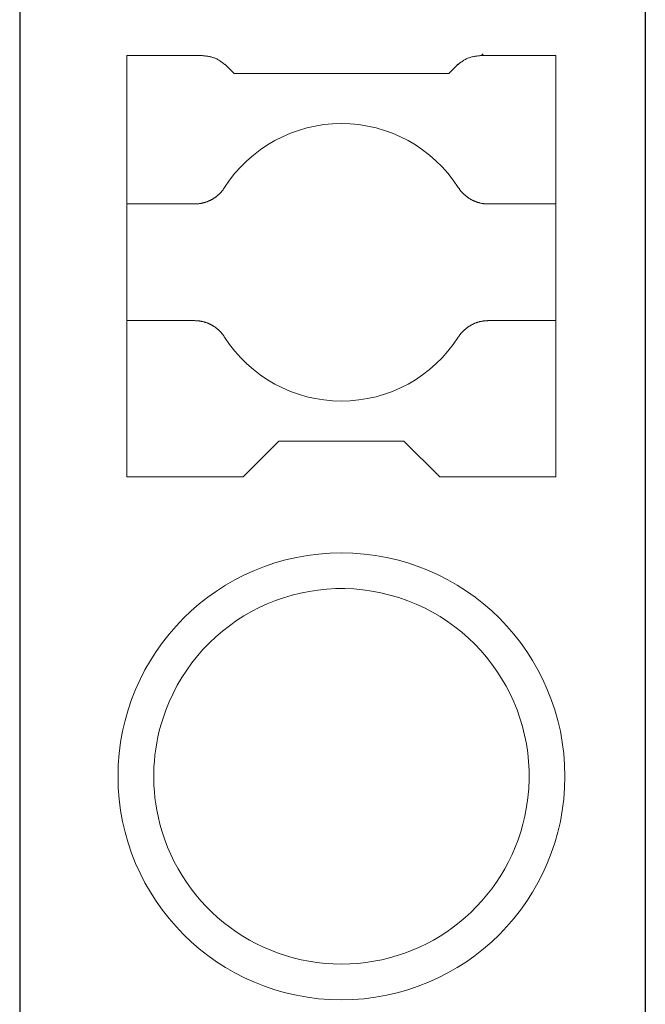
# Model space of a CAD drawing. Extents: x 0 to 3.5, y 0 to 67.8.
# Drawn here: x 0 to 3.5, y 54.1 to 59.6 of the extents above; entities that cross this region are included whole.
import ezdxf

# ---------------------------------------------------------------- set-up
doc = ezdxf.new("R2010")
doc.units = 0
doc.layers.add('schrack-others', color=2, linetype='Continuous', lineweight=13)
doc.layers.add('schrack-outline', color=1, linetype='Continuous', lineweight=25)
doc.layers.add('schrack-symbol', color=7, linetype='Continuous')
doc.layers.add('schrack-terminal', color=7, linetype='Continuous')
doc.styles.add('styl', font='simplex_0.ttf')

# ---------------------------------------------------------------- blocks, each defined once
blk = doc.blocks.new('c_ip3210312-_v')
at = {"layer": 'schrack-others'}
for p, q in [((0.6, 59.4314), (0.6, 58.6012)), ((0.6, 59.4314), (1.0171, 59.4314)), ((2.5933, 59.4418), (2.5829, 59.4314)), ((2.5829, 59.4314), (3, 59.4314)), ((3, 59.4314), (3, 58.6012)), ((1.1481, 59.3833), (1.1586, 59.3728)), ((1.1586, 59.3728), (1.2, 59.3314)), ((2.4, 59.3314), (2.4414, 59.3728)), ((2.4414, 59.3728), (2.4519, 59.3833)), ((1.2, 59.3314), (2.4, 59.3314)), ((0.6, 58.575), (0.6, 58.6012)), ((0.6, 58.6012), (0.9779, 58.6012)), ((2.6221, 58.6012), (3, 58.6012)), ((3, 58.575), (3, 58.6012)), ((0.6, 57.975), (0.6, 58.575)), ((3, 57.975), (3, 58.575)), ((0.6, 57.9488), (0.6, 57.975)), ((0.6, 57.9488), (0.6, 57.075)), ((0.9779, 57.9488), (0.6, 57.9488)), ((3, 57.9488), (2.6221, 57.9488)), ((3, 57.9488), (3, 57.975)), ((3, 57.9488), (3, 57.075)), ((1.25, 57.075), (1.45, 57.275)), ((1.45, 57.275), (2.15, 57.275)), ((2.15, 57.275), (2.35, 57.075)), ((1.25, 57.075), (0.6, 57.075)), ((3, 57.075), (2.35, 57.075))]:
    blk.add_line(p, q, dxfattribs=at)
for points in [[(1.0171, 59.4314), (1.0221, 59.4309), (1.0271, 59.4303), (1.032, 59.4298), (1.037, 59.4292), (1.0419, 59.4286), (1.0468, 59.4279), (1.0517, 59.4272), (1.0565, 59.4264), (1.0613, 59.4255), (1.0661, 59.4245), (1.0708, 59.4234), (1.0755, 59.4223), (1.0801, 59.4209), (1.0847, 59.4195), (1.0892, 59.4179), (1.0937, 59.4161), (1.0981, 59.4142), (1.1024, 59.4122), (1.1067, 59.41), (1.1109, 59.4076), (1.115, 59.4051), (1.1191, 59.4026), (1.1232, 59.3999), (1.1272, 59.3971), (1.1312, 59.3942), (1.1352, 59.3913), (1.1391, 59.3883), (1.143, 59.3853), (1.1469, 59.3822), (1.1508, 59.3791), (1.1547, 59.3759), (1.1586, 59.3728)], [(2.4414, 59.3728), (2.4453, 59.3759), (2.4492, 59.3791), (2.4531, 59.3822), (2.457, 59.3853), (2.4609, 59.3883), (2.4648, 59.3913), (2.4688, 59.3942), (2.4728, 59.3971), (2.4768, 59.3999), (2.4809, 59.4026), (2.485, 59.4051), (2.4891, 59.4076), (2.4933, 59.41), (2.4976, 59.4122), (2.5019, 59.4142), (2.5063, 59.4161), (2.5108, 59.4179), (2.5153, 59.4195), (2.5199, 59.4209), (2.5245, 59.4223), (2.5292, 59.4234), (2.5339, 59.4245), (2.5387, 59.4255), (2.5435, 59.4264), (2.5483, 59.4272), (2.5532, 59.4279), (2.5581, 59.4286), (2.563, 59.4292), (2.568, 59.4298), (2.5729, 59.4303), (2.5779, 59.4309), (2.5829, 59.4314)], [(1.1461, 58.6933), (1.1447, 58.6912), (1.1433, 58.6892), (1.1419, 58.6871), (1.1404, 58.6851), (1.139, 58.683), (1.1375, 58.681), (1.136, 58.679), (1.1345, 58.677), (1.133, 58.6751), (1.1314, 58.6731), (1.1298, 58.6712), (1.1282, 58.6693), (1.1265, 58.6674), (1.1248, 58.6656), (1.1231, 58.6638), (1.1214, 58.662), (1.1196, 58.6602), (1.1179, 58.6584), (1.1161, 58.6567), (1.1142, 58.655), (1.1124, 58.6533), (1.1105, 58.6516), (1.1086, 58.6499), (1.1067, 58.6483), (1.1048, 58.6467), (1.1029, 58.6451), (1.1009, 58.6436), (1.099, 58.6421), (1.097, 58.6406), (1.0949, 58.6391), (1.0929, 58.6376), (1.0909, 58.6362), (1.0888, 58.6348), (1.0867, 58.6334), (1.0846, 58.6321), (1.0825, 58.6307), (1.0803, 58.6295), (1.0782, 58.6282), (1.076, 58.6269), (1.0738, 58.6257), (1.0716, 58.6245), (1.0694, 58.6234), (1.0672, 58.6223), (1.0649, 58.6211), (1.0627, 58.6201), (1.0604, 58.619), (1.0581, 58.618), (1.0558, 58.617), (1.0535, 58.6161), (1.0512, 58.6151), (1.0488, 58.6142), (1.0465, 58.6134), (1.0442, 58.6125), (1.0418, 58.6117), (1.0394, 58.6109), (1.037, 58.6102), (1.0346, 58.6094), (1.0322, 58.6087), (1.0298, 58.6081), (1.0274, 58.6074), (1.025, 58.6068), (1.0225, 58.6062), (1.0201, 58.6057), (1.0177, 58.6052), (1.0152, 58.6047), (1.0127, 58.6042), (1.0103, 58.6038), (1.0078, 58.6034), (1.0053, 58.6031), (1.0028, 58.6028), (1.0004, 58.6025), (0.9979, 58.6023), (0.9954, 58.6021), (0.9929, 58.6019), (0.9904, 58.6017), (0.9879, 58.6016), (0.9854, 58.6015), (0.9829, 58.6014), (0.9804, 58.6013), (0.9779, 58.6012)], [(2.6221, 58.6012), (2.6196, 58.6013), (2.6171, 58.6014), (2.6146, 58.6015), (2.6121, 58.6016), (2.6096, 58.6017), (2.6071, 58.6019), (2.6046, 58.6021), (2.6021, 58.6023), (2.5996, 58.6025), (2.5972, 58.6028), (2.5947, 58.6031), (2.5922, 58.6034), (2.5897, 58.6038), (2.5873, 58.6042), (2.5848, 58.6047), (2.5823, 58.6052), (2.5799, 58.6057), (2.5775, 58.6062), (2.575, 58.6068), (2.5726, 58.6074), (2.5702, 58.6081), (2.5678, 58.6087), (2.5654, 58.6094), (2.563, 58.6102), (2.5606, 58.6109), (2.5582, 58.6117), (2.5558, 58.6125), (2.5535, 58.6134), (2.5512, 58.6142), (2.5488, 58.6151), (2.5465, 58.6161), (2.5442, 58.617), (2.5419, 58.618), (2.5396, 58.619), (2.5373, 58.6201), (2.5351, 58.6211), (2.5328, 58.6223), (2.5306, 58.6234), (2.5284, 58.6245), (2.5262, 58.6257), (2.524, 58.6269), (2.5218, 58.6282), (2.5197, 58.6295), (2.5175, 58.6307), (2.5154, 58.6321), (2.5133, 58.6334), (2.5112, 58.6348), (2.5092, 58.6362), (2.5071, 58.6376), (2.5051, 58.6391), (2.503, 58.6406), (2.5011, 58.6421), (2.4991, 58.6436), (2.4971, 58.6451), (2.4952, 58.6467), (2.4933, 58.6483), (2.4914, 58.6499), (2.4895, 58.6516), (2.4876, 58.6533), (2.4858, 58.655), (2.4839, 58.6567), (2.4821, 58.6584), (2.4804, 58.6602), (2.4786, 58.662), (2.4769, 58.6638), (2.4752, 58.6656), (2.4735, 58.6674), (2.4718, 58.6693), (2.4702, 58.6712), (2.4686, 58.6731), (2.467, 58.6751), (2.4655, 58.677), (2.464, 58.679), (2.4625, 58.681), (2.461, 58.683), (2.4596, 58.6851), (2.4581, 58.6871), (2.4567, 58.6892), (2.4553, 58.6912), (2.4539, 58.6933)], [(0.9779, 57.9488), (0.9804, 57.9487), (0.9829, 57.9486), (0.9854, 57.9485), (0.9879, 57.9484), (0.9904, 57.9483), (0.9929, 57.9481), (0.9954, 57.9479), (0.9979, 57.9477), (1.0004, 57.9475), (1.0028, 57.9472), (1.0053, 57.9469), (1.0078, 57.9466), (1.0103, 57.9462), (1.0127, 57.9458), (1.0152, 57.9453), (1.0177, 57.9448), (1.0201, 57.9443), (1.0225, 57.9438), (1.025, 57.9432), (1.0274, 57.9426), (1.0298, 57.9419), (1.0322, 57.9413), (1.0346, 57.9406), (1.037, 57.9398), (1.0394, 57.9391), (1.0418, 57.9383), (1.0441, 57.9375), (1.0465, 57.9367), (1.0488, 57.9358), (1.0512, 57.9349), (1.0535, 57.9339), (1.0558, 57.933), (1.0581, 57.932), (1.0604, 57.931), (1.0627, 57.9299), (1.0649, 57.9289), (1.0672, 57.9277), (1.0694, 57.9266), (1.0716, 57.9255), (1.0738, 57.9243), (1.076, 57.9231), (1.0782, 57.9218), (1.0803, 57.9205), (1.0825, 57.9192), (1.0846, 57.9179), (1.0867, 57.9166), (1.0888, 57.9152), (1.0908, 57.9138), (1.0929, 57.9124), (1.0949, 57.9109), (1.097, 57.9094), (1.0989, 57.9079), (1.1009, 57.9064), (1.1029, 57.9049), (1.1048, 57.9033), (1.1067, 57.9017), (1.1086, 57.9), (1.1105, 57.8984), (1.1124, 57.8967), (1.1142, 57.895), (1.1161, 57.8933), (1.1179, 57.8916), (1.1196, 57.8898), (1.1214, 57.888), (1.1231, 57.8862), (1.1248, 57.8844), (1.1265, 57.8826), (1.1282, 57.8807), (1.1298, 57.8788), (1.1314, 57.8769), (1.133, 57.8749), (1.1345, 57.873), (1.136, 57.871), (1.1375, 57.869), (1.139, 57.8669), (1.1404, 57.8649), (1.1419, 57.8629), (1.1433, 57.8608), (1.1447, 57.8588), (1.1461, 57.8567)], [(2.4539, 57.8567), (2.4553, 57.8588), (2.4567, 57.8608), (2.4581, 57.8629), (2.4596, 57.8649), (2.461, 57.8669), (2.4625, 57.869), (2.464, 57.871), (2.4655, 57.873), (2.467, 57.8749), (2.4686, 57.8769), (2.4702, 57.8788), (2.4718, 57.8807), (2.4735, 57.8826), (2.4752, 57.8844), (2.4769, 57.8862), (2.4786, 57.888), (2.4804, 57.8898), (2.4821, 57.8916), (2.4839, 57.8933), (2.4858, 57.895), (2.4876, 57.8967), (2.4895, 57.8984), (2.4914, 57.9), (2.4933, 57.9017), (2.4952, 57.9033), (2.4971, 57.9049), (2.4991, 57.9064), (2.5011, 57.9079), (2.503, 57.9094), (2.5051, 57.9109), (2.5071, 57.9124), (2.5091, 57.9138), (2.5112, 57.9152), (2.5133, 57.9166), (2.5154, 57.9179), (2.5175, 57.9192), (2.5197, 57.9205), (2.5218, 57.9218), (2.524, 57.9231), (2.5262, 57.9243), (2.5284, 57.9255), (2.5306, 57.9266), (2.5328, 57.9277), (2.5351, 57.9289), (2.5373, 57.9299), (2.5396, 57.931), (2.5419, 57.932), (2.5442, 57.933), (2.5465, 57.9339), (2.5488, 57.9349), (2.5512, 57.9358), (2.5535, 57.9367), (2.5559, 57.9375), (2.5582, 57.9383), (2.5606, 57.9391), (2.563, 57.9398), (2.5654, 57.9406), (2.5678, 57.9413), (2.5702, 57.9419), (2.5726, 57.9426), (2.575, 57.9432), (2.5775, 57.9438), (2.5799, 57.9443), (2.5823, 57.9448), (2.5848, 57.9453), (2.5873, 57.9458), (2.5897, 57.9462), (2.5922, 57.9466), (2.5947, 57.9469), (2.5972, 57.9473), (2.5996, 57.9475), (2.6021, 57.9478), (2.6046, 57.948), (2.6071, 57.9481), (2.6096, 57.9483), (2.6121, 57.9484), (2.6146, 57.9485), (2.6171, 57.9486), (2.6196, 57.9487), (2.6221, 57.9488)]]:
    blk.add_lwpolyline(points, dxfattribs=at)
blk.add_circle((1.8, 55.4), 1.25, dxfattribs=at)
for centre, radius, start, end in [((1.8, 58.275), 0.7762, 32.6089, 147.3911), ((1.8, 58.275), 0.7762, 212.6089, 327.3911), ((1.8, 55.4), 1.05, 347.7731, 162.2472), ((1.8, 55.4), 1.05, 162.2472, 192.2269), ((1.8, 55.4), 1.05, 192.2269, 270), ((1.8, 55.4), 1.05, 270, 347.7731)]:
    blk.add_arc(centre, radius, start, end, dxfattribs=at)
at = {"layer": 'schrack-outline'}
for p, q in [((0, 67.8342), (0, 0)), ((3.5, 67.8342), (3.5, 0))]:
    blk.add_line(p, q, dxfattribs=at)
at = {"layer": 'schrack-symbol', "style": 'styl'}
blk.add_attdef('SYMBOL', (0, 67.8342), '', height=5, rotation=90, dxfattribs=at)
at = {"layer": 'schrack-terminal', "style": 'styl'}
for tag in ['TERMINAL2', 'TERMINAL']:
    blk.add_attdef(tag, (-0.378, -9.0256), '', height=1.7, dxfattribs=at)

msp = doc.modelspace()

# ---------------------------------------------------------------- block references
msp.add_blockref('c_ip3210312-_v', (0, 0))

doc.saveas('drawing.dxf')
